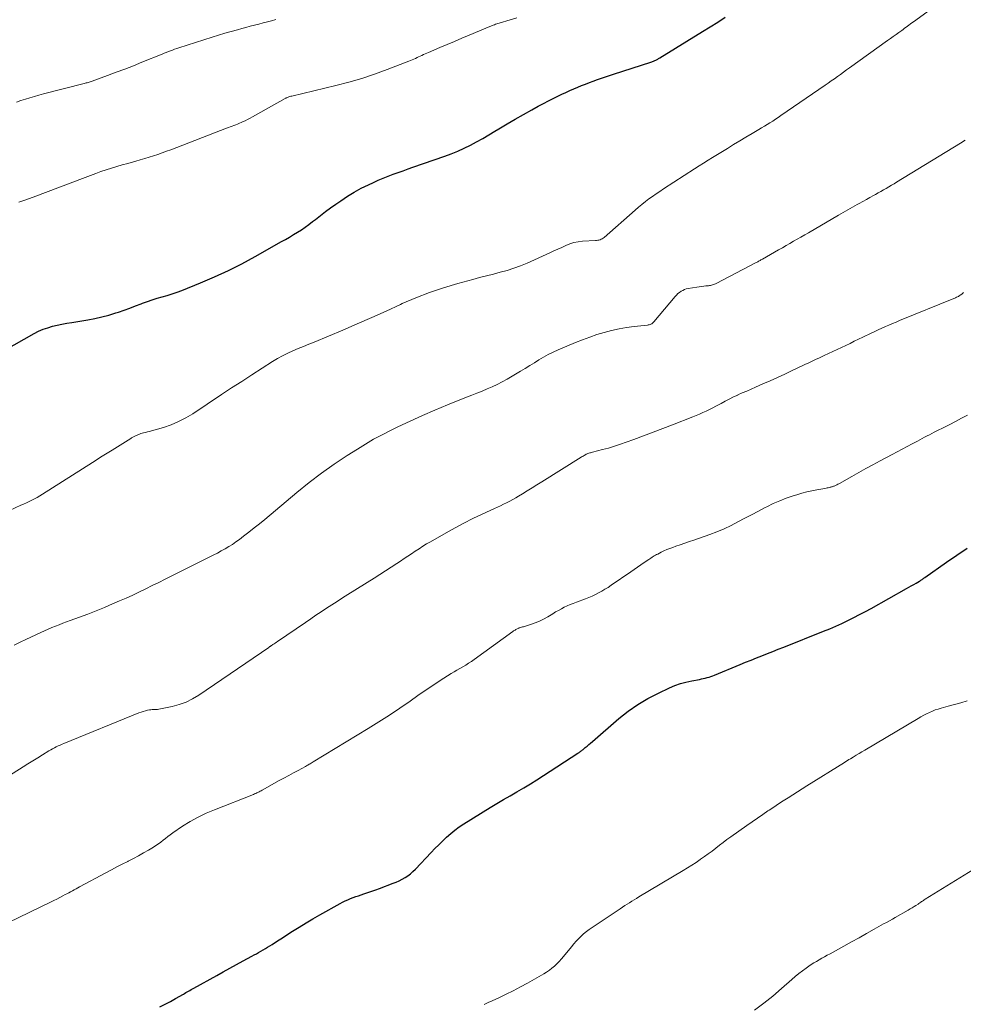
# Model space of a CAD drawing. Units: feet. Extents: x 1970000 to 1975028, y 545000 to 550005.
# Drawn here: x 1970436 to 1970602, y 546069 to 546242 of the extents above; entities that cross this region are included whole.
import ezdxf

# ---------------------------------------------------------------- set-up
doc = ezdxf.new("R2010")
doc.units = ezdxf.units.FT
doc.header["$LTSCALE"] = 100
doc.header["$MEASUREMENT"] = 0
doc.layers.add('CONTOUR INDEX', color=32, linetype='Continuous', lineweight=25)
doc.layers.add('CONTOUR INTERMEDIATE', color=40, linetype='Continuous', lineweight=15)

msp = doc.modelspace()

# ---------------------------------------------------------------- linework, layer by layer
at = {"layer": 'CONTOUR INDEX', "flags": 128}
for points, elevation in [([(1970431.45, 546183.14), (1970438.54, 546187.11), (1970439.31, 546187.51), (1970440.09, 546187.86), (1970440.91, 546188.14), (1970441.74, 546188.39), (1970442.58, 546188.59), (1970443.43, 546188.77), (1970444.28, 546188.93), (1970445.14, 546189.08), (1970447.96, 546189.52), (1970449.22, 546189.76), (1970450.47, 546190.03), (1970451.71, 546190.37), (1970452.94, 546190.75), (1970453.37, 546190.89), (1970454.37, 546191.24), (1970455.37, 546191.6), (1970456.36, 546191.97), (1970457.35, 546192.35), (1970457.62, 546192.46), (1970458.48, 546192.78), (1970459.34, 546193.07), (1970460.21, 546193.33), (1970461.09, 546193.58), (1970461.97, 546193.82), (1970462.84, 546194.09), (1970463.7, 546194.39), (1970464.55, 546194.71), (1970467.84, 546196.03), (1970470.31, 546197.09), (1970472.74, 546198.2), (1970475.13, 546199.42), (1970477.49, 546200.69), (1970482.1, 546203.31), (1970482.81, 546203.71), (1970483.51, 546204.12), (1970484.21, 546204.54), (1970484.91, 546204.96), (1970485.6, 546205.4), (1970486.28, 546205.86), (1970486.94, 546206.34), (1970487.58, 546206.84), (1970488.07, 546207.22), (1970488.95, 546207.92), (1970489.85, 546208.6), (1970490.76, 546209.27), (1970491.68, 546209.92), (1970492.54, 546210.51), (1970493.72, 546211.29), (1970494.92, 546212.02), (1970496.16, 546212.7), (1970497.43, 546213.33), (1970498.31, 546213.74), (1970499.16, 546214.12), (1970500.01, 546214.49), (1970500.88, 546214.84), (1970501.75, 546215.17), (1970502.63, 546215.49), (1970503.51, 546215.8), (1970504.39, 546216.12), (1970505.27, 546216.42), (1970510.85, 546218.35), (1970512.01, 546218.78), (1970513.15, 546219.25), (1970514.27, 546219.76), (1970515.38, 546220.31), (1970516.47, 546220.9), (1970517.55, 546221.49), (1970518.62, 546222.11), (1970519.68, 546222.75), (1970520.41, 546223.19), (1970521.84, 546224.05), (1970523.28, 546224.9), (1970524.72, 546225.72), (1970526.18, 546226.54), (1970527.33, 546227.17), (1970528.24, 546227.66), (1970529.16, 546228.14), (1970530.08, 546228.6), (1970531.01, 546229.06), (1970531.47, 546229.27), (1970532.17, 546229.6), (1970532.88, 546229.92), (1970533.6, 546230.23), (1970534.31, 546230.53), (1970534.94, 546230.79), (1970535.64, 546231.07), (1970536.34, 546231.34), (1970537.04, 546231.6), (1970537.75, 546231.85), (1970538.46, 546232.1), (1970539.17, 546232.34), (1970539.89, 546232.58), (1970540.6, 546232.81), (1970547.19, 546234.95), (1970547.34, 546235), (1970547.48, 546235.05), (1970547.62, 546235.11), (1970547.75, 546235.16), (1970547.77, 546235.17), (1970547.9, 546235.23), (1970548.03, 546235.29), (1970548.15, 546235.35), (1970548.27, 546235.41), (1970548.39, 546235.48), (1970548.52, 546235.55), (1970548.64, 546235.62), (1970548.75, 546235.69), (1970556.28, 546240.32), (1970557.63, 546241.16), (1970558.97, 546242), (1970560.29, 546242.86)], 1060), ([(1970460.68, 546068.45), (1970461.61, 546068.93), (1970462.53, 546069.43), (1970463.45, 546069.94), (1970464.81, 546070.71), (1970465.04, 546070.84), (1970465.27, 546070.97), (1970465.5, 546071.11), (1970465.72, 546071.24), (1970465.95, 546071.37), (1970466.18, 546071.5), (1970466.41, 546071.63), (1970466.64, 546071.76), (1970470.69, 546073.99), (1970471.85, 546074.63), (1970473.02, 546075.27), (1970474.18, 546075.91), (1970475.35, 546076.55), (1970476.89, 546077.39), (1970477.28, 546077.61), (1970477.68, 546077.83), (1970478.08, 546078.05), (1970478.47, 546078.28), (1970478.86, 546078.51), (1970479.26, 546078.74), (1970479.64, 546078.97), (1970480.03, 546079.21), (1970480.46, 546079.48), (1970481.07, 546079.86), (1970481.67, 546080.25), (1970482.26, 546080.63), (1970482.86, 546081.02), (1970484.03, 546081.78), (1970485.22, 546082.54), (1970486.42, 546083.29), (1970487.64, 546084), (1970488.86, 546084.7), (1970492.42, 546086.69), (1970492.86, 546086.92), (1970493.31, 546087.15), (1970493.77, 546087.35), (1970494.23, 546087.55), (1970494.7, 546087.72), (1970495.17, 546087.9), (1970495.65, 546088.06), (1970496.13, 546088.21), (1970496.59, 546088.36), (1970497.29, 546088.59), (1970498, 546088.83), (1970498.7, 546089.07), (1970499.39, 546089.33), (1970501.79, 546090.24), (1970502.33, 546090.46), (1970502.86, 546090.7), (1970503.38, 546090.97), (1970503.89, 546091.26), (1970504.37, 546091.58), (1970504.84, 546091.92), (1970505.27, 546092.3), (1970505.69, 546092.71), (1970508.48, 546095.66), (1970509.14, 546096.35), (1970509.82, 546097.04), (1970510.5, 546097.71), (1970511.19, 546098.38), (1970511.91, 546099.02), (1970512.65, 546099.63), (1970513.42, 546100.19), (1970514.22, 546100.72), (1970518.85, 546103.58), (1970520.03, 546104.29), (1970521.21, 546104.99), (1970522.39, 546105.68), (1970523.58, 546106.36), (1970524.77, 546107.05), (1970525.95, 546107.75), (1970527.11, 546108.47), (1970528.27, 546109.21), (1970534.31, 546113.15), (1970534.43, 546113.23), (1970534.54, 546113.31), (1970534.66, 546113.39), (1970534.78, 546113.48), (1970534.89, 546113.56), (1970535, 546113.65), (1970535.12, 546113.74), (1970535.23, 546113.83), (1970535.63, 546114.17), (1970535.94, 546114.43), (1970536.25, 546114.69), (1970536.56, 546114.96), (1970536.87, 546115.22), (1970541.55, 546119.26), (1970543.19, 546120.55), (1970544.88, 546121.75), (1970546.67, 546122.81), (1970548.53, 546123.77), (1970550.44, 546124.67), (1970551.4, 546125.07), (1970552.37, 546125.42), (1970553.36, 546125.7), (1970554.37, 546125.93), (1970555.74, 546126.18), (1970556.08, 546126.25), (1970556.42, 546126.32), (1970556.76, 546126.4), (1970557.09, 546126.48), (1970557.43, 546126.57), (1970557.76, 546126.68), (1970558.08, 546126.79), (1970558.41, 546126.92), (1970562.92, 546128.8), (1970563.87, 546129.19), (1970564.83, 546129.58), (1970565.78, 546129.97), (1970566.74, 546130.35), (1970567.7, 546130.73), (1970568.66, 546131.1), (1970569.62, 546131.48), (1970570.58, 546131.86), (1970577.62, 546134.65), (1970578.7, 546135.09), (1970579.77, 546135.54), (1970580.82, 546136.03), (1970581.87, 546136.53), (1970582.91, 546137.05), (1970583.94, 546137.59), (1970584.97, 546138.13), (1970585.99, 546138.69), (1970592.22, 546142.17), (1970592.64, 546142.41), (1970593.06, 546142.65), (1970593.48, 546142.89), (1970593.9, 546143.14), (1970594.5, 546143.49), (1970594.62, 546143.56), (1970594.73, 546143.64), (1970594.85, 546143.71), (1970594.97, 546143.79), (1970595.08, 546143.88), (1970595.19, 546143.96), (1970595.31, 546144.04), (1970595.42, 546144.12), (1970599.25, 546146.81), (1970601.06, 546148.05), (1970602.9, 546149.28)], 1080)]:
    msp.add_lwpolyline(points, dxfattribs=dict(at, elevation=elevation))
at = {"layer": 'CONTOUR INTERMEDIATE', "flags": 128}
for points, elevation in [([(1970434.2, 546155.93), (1970436.17, 546156.85), (1970436.66, 546157.07), (1970437.15, 546157.3), (1970437.63, 546157.53), (1970438.12, 546157.76), (1970438.6, 546157.99), (1970439.08, 546158.24), (1970439.54, 546158.51), (1970440, 546158.79), (1970445.29, 546162.17), (1970447.04, 546163.28), (1970448.78, 546164.38), (1970450.53, 546165.49), (1970452.28, 546166.59), (1970455.55, 546168.64), (1970455.66, 546168.71), (1970455.78, 546168.78), (1970455.9, 546168.85), (1970456.02, 546168.92), (1970456.14, 546168.98), (1970456.26, 546169.04), (1970456.38, 546169.1), (1970456.51, 546169.16), (1970456.68, 546169.23), (1970456.89, 546169.32), (1970457.11, 546169.4), (1970457.33, 546169.47), (1970457.55, 546169.53), (1970457.81, 546169.59), (1970458.16, 546169.67), (1970458.52, 546169.77), (1970458.87, 546169.86), (1970459.22, 546169.96), (1970461.29, 546170.57), (1970462.65, 546171.04), (1970463.97, 546171.59), (1970465.24, 546172.25), (1970466.47, 546172.99), (1970471.54, 546176.35), (1970473.32, 546177.52), (1970475.1, 546178.68), (1970476.88, 546179.84), (1970478.67, 546180.99), (1970480.54, 546182.2), (1970481.4, 546182.72), (1970482.28, 546183.21), (1970483.19, 546183.65), (1970484.12, 546184.07), (1970485.05, 546184.45), (1970485.99, 546184.84), (1970486.92, 546185.23), (1970487.86, 546185.62), (1970492.89, 546187.73), (1970495.45, 546188.83), (1970498, 546189.94), (1970500.54, 546191.07), (1970503.08, 546192.23), (1970503.39, 546192.38), (1970505.78, 546193.41), (1970508.2, 546194.37), (1970510.67, 546195.19), (1970513.17, 546195.93), (1970515.8, 546196.64), (1970517.01, 546196.96), (1970518.22, 546197.28), (1970519.43, 546197.59), (1970520.65, 546197.9), (1970521.85, 546198.23), (1970523.04, 546198.61), (1970524.2, 546199.05), (1970525.36, 546199.53), (1970529.38, 546201.35), (1970530.08, 546201.66), (1970530.78, 546201.98), (1970531.48, 546202.3), (1970532.18, 546202.62), (1970532.89, 546202.9), (1970533.62, 546203.13), (1970534.36, 546203.27), (1970535.12, 546203.36), (1970537.41, 546203.5), (1970537.62, 546203.52), (1970537.83, 546203.55), (1970538.03, 546203.59), (1970538.24, 546203.65), (1970538.43, 546203.72), (1970538.62, 546203.81), (1970538.79, 546203.92), (1970538.96, 546204.05), (1970544.4, 546208.86), (1970545, 546209.36), (1970545.6, 546209.86), (1970546.21, 546210.35), (1970546.83, 546210.82), (1970547.46, 546211.28), (1970548.1, 546211.73), (1970548.75, 546212.16), (1970549.4, 546212.59), (1970554.88, 546216.14), (1970555.67, 546216.64), (1970556.46, 546217.14), (1970557.26, 546217.64), (1970558.05, 546218.13), (1970560.67, 546219.74), (1970561.75, 546220.4), (1970562.83, 546221.05), (1970563.92, 546221.7), (1970565, 546222.35), (1970566.19, 546223.05), (1970566.69, 546223.34), (1970567.18, 546223.64), (1970567.67, 546223.94), (1970568.16, 546224.24), (1970568.64, 546224.55), (1970569.12, 546224.87), (1970569.6, 546225.19), (1970570.08, 546225.51), (1970577.88, 546230.87), (1970578.43, 546231.25), (1970578.97, 546231.63), (1970579.51, 546232.01), (1970580.05, 546232.39), (1970580.59, 546232.78), (1970581.12, 546233.16), (1970581.66, 546233.55), (1970582.2, 546233.94), (1970588.88, 546238.74), (1970589.38, 546239.1), (1970589.88, 546239.46), (1970590.39, 546239.82), (1970590.89, 546240.17), (1970591.38, 546240.52), (1970591.64, 546240.71), (1970591.89, 546240.9), (1970592.15, 546241.08), (1970592.4, 546241.28), (1970592.65, 546241.47), (1970592.91, 546241.66), (1970593.16, 546241.85), (1970593.42, 546242.04), (1970599, 546246.17)], 1064), ([(1970435.4, 546227.9), (1970436.19, 546228.15), (1970436.98, 546228.41), (1970437.77, 546228.66), (1970438.57, 546228.89), (1970439.37, 546229.12), (1970440.17, 546229.33), (1970447.34, 546231.17), (1970447.52, 546231.21), (1970447.69, 546231.26), (1970447.87, 546231.31), (1970448.04, 546231.36), (1970448.22, 546231.41), (1970448.39, 546231.47), (1970448.56, 546231.53), (1970448.73, 546231.59), (1970451.45, 546232.58), (1970452.97, 546233.14), (1970454.5, 546233.72), (1970456.01, 546234.31), (1970457.52, 546234.91), (1970461.08, 546236.34), (1970461.44, 546236.49), (1970461.81, 546236.63), (1970462.17, 546236.78), (1970462.54, 546236.92), (1970462.9, 546237.07), (1970463.27, 546237.2), (1970463.64, 546237.33), (1970464.01, 546237.45), (1970469.88, 546239.32), (1970470.99, 546239.67), (1970472.11, 546240.01), (1970473.23, 546240.33), (1970474.35, 546240.65), (1970475.09, 546240.85), (1970475.84, 546241.06), (1970476.6, 546241.26), (1970477.35, 546241.45), (1970478.1, 546241.65), (1970478.86, 546241.84), (1970479.61, 546242.04), (1970480.36, 546242.24), (1970481.11, 546242.45)], 1052), ([(1970435.84, 546210.26), (1970436.69, 546210.53), (1970437.53, 546210.82), (1970438.37, 546211.13), (1970447.51, 546214.63), (1970448.44, 546214.97), (1970449.37, 546215.31), (1970450.3, 546215.64), (1970451.23, 546215.96), (1970452.17, 546216.26), (1970453.11, 546216.55), (1970454.06, 546216.83), (1970455.01, 546217.1), (1970456.44, 546217.49), (1970457.22, 546217.71), (1970458, 546217.94), (1970458.78, 546218.17), (1970459.55, 546218.42), (1970460.32, 546218.68), (1970461.09, 546218.95), (1970461.85, 546219.22), (1970462.61, 546219.51), (1970472.43, 546223.3), (1970472.76, 546223.42), (1970473.08, 546223.54), (1970473.41, 546223.66), (1970473.73, 546223.78), (1970474.06, 546223.9), (1970474.38, 546224.02), (1970474.7, 546224.16), (1970475.02, 546224.3), (1970475.26, 546224.41), (1970475.7, 546224.62), (1970476.13, 546224.83), (1970476.56, 546225.05), (1970476.98, 546225.28), (1970482.76, 546228.52), (1970482.85, 546228.57), (1970482.95, 546228.62), (1970483.05, 546228.66), (1970483.14, 546228.7), (1970483.26, 546228.75), (1970483.42, 546228.81), (1970483.58, 546228.86), (1970483.74, 546228.91), (1970483.9, 546228.95), (1970491.68, 546230.8), (1970493.97, 546231.4), (1970496.24, 546232.06), (1970498.49, 546232.8), (1970500.71, 546233.61), (1970504.55, 546235.1), (1970504.84, 546235.21), (1970505.13, 546235.33), (1970505.41, 546235.46), (1970505.7, 546235.59), (1970505.98, 546235.73), (1970506.26, 546235.86), (1970506.55, 546236), (1970506.83, 546236.13), (1970507.13, 546236.26), (1970507.42, 546236.39), (1970507.71, 546236.52), (1970508.01, 546236.65), (1970510.01, 546237.5), (1970511.3, 546238.05), (1970512.6, 546238.6), (1970513.89, 546239.14), (1970515.19, 546239.69), (1970518.78, 546241.2), (1970518.98, 546241.28), (1970519.19, 546241.37), (1970519.39, 546241.45), (1970519.6, 546241.52), (1970519.81, 546241.6), (1970520.02, 546241.67), (1970520.23, 546241.73), (1970520.44, 546241.8), (1970522.39, 546242.36), (1970523.58, 546242.72)], 1056), ([(1970435.02, 546132.23), (1970436.04, 546132.72), (1970437.06, 546133.2), (1970439.7, 546134.43), (1970440.33, 546134.73), (1970440.97, 546135.01), (1970441.62, 546135.29), (1970442.26, 546135.55), (1970442.91, 546135.81), (1970443.57, 546136.07), (1970444.22, 546136.32), (1970444.88, 546136.56), (1970446.51, 546137.15), (1970447.98, 546137.69), (1970449.44, 546138.26), (1970450.9, 546138.85), (1970452.34, 546139.46), (1970453.59, 546139.99), (1970454.75, 546140.51), (1970455.91, 546141.03), (1970457.06, 546141.58), (1970458.21, 546142.14), (1970459.34, 546142.71), (1970460.48, 546143.27), (1970461.62, 546143.84), (1970462.76, 546144.41), (1970469.49, 546147.74), (1970470.16, 546148.09), (1970470.83, 546148.44), (1970471.5, 546148.8), (1970472.16, 546149.17), (1970472.81, 546149.56), (1970473.45, 546149.96), (1970474.07, 546150.39), (1970474.68, 546150.84), (1970475.39, 546151.38), (1970476.34, 546152.11), (1970477.28, 546152.85), (1970478.21, 546153.61), (1970479.14, 546154.37), (1970484.83, 546159.13), (1970486.97, 546160.85), (1970489.14, 546162.51), (1970491.38, 546164.09), (1970493.66, 546165.61), (1970495.47, 546166.76), (1970496.89, 546167.64), (1970498.34, 546168.48), (1970499.81, 546169.27), (1970501.3, 546170.03), (1970502.59, 546170.66), (1970504.76, 546171.68), (1970506.93, 546172.68), (1970509.13, 546173.62), (1970511.34, 546174.54), (1970514.7, 546175.89), (1970515.61, 546176.25), (1970516.52, 546176.61), (1970517.43, 546176.97), (1970518.34, 546177.34), (1970519.24, 546177.72), (1970520.12, 546178.13), (1970520.99, 546178.58), (1970521.84, 546179.06), (1970524.2, 546180.48), (1970525.02, 546180.98), (1970525.83, 546181.47), (1970526.65, 546181.97), (1970527.46, 546182.47), (1970528.28, 546182.95), (1970529.11, 546183.41), (1970529.96, 546183.83), (1970530.83, 546184.22), (1970533.9, 546185.53), (1970535.14, 546186.03), (1970536.4, 546186.5), (1970537.67, 546186.92), (1970538.96, 546187.31), (1970540.26, 546187.64), (1970541.57, 546187.93), (1970542.89, 546188.16), (1970544.22, 546188.34), (1970546.56, 546188.61), (1970546.72, 546188.63), (1970546.88, 546188.67), (1970547.03, 546188.72), (1970547.18, 546188.78), (1970547.33, 546188.85), (1970547.46, 546188.94), (1970547.58, 546189.04), (1970547.69, 546189.16), (1970551.47, 546193.65), (1970551.7, 546193.9), (1970551.95, 546194.14), (1970552.21, 546194.35), (1970552.49, 546194.55), (1970552.79, 546194.72), (1970553.1, 546194.87), (1970553.42, 546194.97), (1970553.75, 546195.05), (1970555.27, 546195.3), (1970555.67, 546195.37), (1970556.08, 546195.42), (1970556.48, 546195.47), (1970556.88, 546195.5), (1970557.33, 546195.54), (1970557.51, 546195.56), (1970557.69, 546195.59), (1970557.86, 546195.63), (1970558.04, 546195.67), (1970558.21, 546195.73), (1970558.38, 546195.79), (1970558.55, 546195.87), (1970558.71, 546195.95), (1970565.75, 546199.63), (1970565.89, 546199.7), (1970566.02, 546199.77), (1970566.16, 546199.85), (1970566.29, 546199.92), (1970566.43, 546199.99), (1970566.56, 546200.07), (1970566.7, 546200.14), (1970566.83, 546200.22), (1970569.68, 546201.85), (1970570.34, 546202.23), (1970570.99, 546202.61), (1970571.65, 546202.98), (1970572.31, 546203.36), (1970572.96, 546203.74), (1970573.62, 546204.12), (1970574.28, 546204.5), (1970574.93, 546204.88), (1970580.23, 546207.95), (1970581.05, 546208.42), (1970581.87, 546208.89), (1970582.69, 546209.36), (1970583.51, 546209.82), (1970583.89, 546210.04), (1970584.52, 546210.4), (1970585.15, 546210.75), (1970585.78, 546211.1), (1970586.42, 546211.45), (1970586.73, 546211.63), (1970587.21, 546211.89), (1970587.68, 546212.15), (1970588.15, 546212.42), (1970588.62, 546212.69), (1970589.09, 546212.96), (1970589.56, 546213.24), (1970590.02, 546213.51), (1970590.48, 546213.79), (1970601.72, 546220.68), (1970602.53, 546221.19)], 1068), ([(1970428.81, 546105.89), (1970436.57, 546110.76), (1970437.43, 546111.29), (1970438.29, 546111.83), (1970439.16, 546112.36), (1970440.02, 546112.89), (1970441.12, 546113.56), (1970441.44, 546113.75), (1970441.77, 546113.93), (1970442.09, 546114.11), (1970442.42, 546114.28), (1970442.76, 546114.44), (1970443.1, 546114.59), (1970443.44, 546114.74), (1970443.78, 546114.89), (1970456.98, 546120.25), (1970457.35, 546120.4), (1970457.74, 546120.52), (1970458.13, 546120.63), (1970458.52, 546120.72), (1970458.84, 546120.78), (1970459.08, 546120.82), (1970459.32, 546120.85), (1970459.56, 546120.86), (1970459.8, 546120.87), (1970460.04, 546120.87), (1970460.28, 546120.89), (1970460.52, 546120.92), (1970460.76, 546120.96), (1970462.84, 546121.38), (1970464.09, 546121.72), (1970465.3, 546122.15), (1970466.44, 546122.72), (1970467.55, 546123.38), (1970479.85, 546131.8), (1970479.9, 546131.84), (1970479.96, 546131.88), (1970480.01, 546131.92), (1970480.06, 546131.95), (1970480.12, 546131.99), (1970480.17, 546132.03), (1970480.23, 546132.07), (1970480.28, 546132.1), (1970480.58, 546132.3), (1970480.79, 546132.44), (1970481, 546132.58), (1970481.2, 546132.71), (1970481.41, 546132.85), (1970486.33, 546136.21), (1970487.25, 546136.84), (1970488.18, 546137.47), (1970489.11, 546138.09), (1970490.05, 546138.7), (1970490.98, 546139.31), (1970491.92, 546139.92), (1970492.87, 546140.52), (1970493.81, 546141.12), (1970498.42, 546144.02), (1970499.42, 546144.65), (1970500.42, 546145.29), (1970501.41, 546145.93), (1970502.4, 546146.58), (1970503.07, 546147.02), (1970503.73, 546147.45), (1970504.38, 546147.89), (1970505.03, 546148.32), (1970505.68, 546148.76), (1970506.34, 546149.2), (1970507, 546149.62), (1970507.67, 546150.03), (1970508.34, 546150.43), (1970511.11, 546152.01), (1970512.67, 546152.88), (1970514.25, 546153.72), (1970515.84, 546154.51), (1970517.46, 546155.28), (1970519.61, 546156.27), (1970520.16, 546156.52), (1970520.7, 546156.78), (1970521.24, 546157.04), (1970521.77, 546157.31), (1970522.31, 546157.59), (1970522.83, 546157.88), (1970523.36, 546158.17), (1970523.87, 546158.48), (1970524.55, 546158.89), (1970525.4, 546159.41), (1970526.25, 546159.93), (1970527.1, 546160.45), (1970527.95, 546160.97), (1970534.91, 546165.31), (1970535.08, 546165.42), (1970535.25, 546165.52), (1970535.42, 546165.62), (1970535.6, 546165.72), (1970535.66, 546165.76), (1970535.8, 546165.83), (1970535.95, 546165.9), (1970536.1, 546165.96), (1970536.25, 546166.02), (1970536.4, 546166.07), (1970536.56, 546166.12), (1970536.72, 546166.16), (1970536.87, 546166.2), (1970538.68, 546166.66), (1970539.73, 546166.94), (1970540.78, 546167.25), (1970541.81, 546167.59), (1970542.84, 546167.96), (1970544.2, 546168.46), (1970545.9, 546169.1), (1970547.6, 546169.74), (1970549.29, 546170.38), (1970550.99, 546171.04), (1970554.56, 546172.42), (1970555.16, 546172.66), (1970555.75, 546172.91), (1970556.34, 546173.17), (1970556.93, 546173.44), (1970557.5, 546173.72), (1970558.08, 546174.01), (1970558.65, 546174.31), (1970559.21, 546174.61), (1970559.54, 546174.79), (1970560.26, 546175.19), (1970561, 546175.57), (1970561.74, 546175.93), (1970562.49, 546176.28), (1970562.52, 546176.29), (1970563.29, 546176.64), (1970564.06, 546176.98), (1970564.83, 546177.32), (1970565.61, 546177.66), (1970566.9, 546178.23), (1970568.2, 546178.8), (1970569.49, 546179.38), (1970570.78, 546179.98), (1970572.06, 546180.58), (1970573.97, 546181.48), (1970574.44, 546181.7), (1970574.91, 546181.92), (1970575.37, 546182.14), (1970575.84, 546182.36), (1970576.31, 546182.57), (1970576.78, 546182.79), (1970577.25, 546183), (1970577.72, 546183.22), (1970578.5, 546183.59), (1970579.26, 546183.94), (1970580.01, 546184.3), (1970580.76, 546184.66), (1970581.52, 546185.02), (1970582.27, 546185.38), (1970583.02, 546185.74), (1970583.77, 546186.1), (1970584.52, 546186.46), (1970586.01, 546187.18), (1970586.63, 546187.47), (1970587.25, 546187.76), (1970587.87, 546188.05), (1970588.49, 546188.33), (1970589.11, 546188.61), (1970589.74, 546188.88), (1970590.37, 546189.14), (1970591, 546189.4), (1970600.53, 546193.28), (1970600.7, 546193.35), (1970600.87, 546193.42), (1970601.03, 546193.5), (1970601.19, 546193.57), (1970601.35, 546193.66), (1970601.51, 546193.75), (1970601.66, 546193.85), (1970601.81, 546193.95), (1970602.03, 546194.12), (1970602.28, 546194.32)], 1072), ([(1970434, 546083.31), (1970441.43, 546086.93), (1970441.97, 546087.2), (1970442.5, 546087.47), (1970443.03, 546087.74), (1970443.56, 546088.02), (1970443.98, 546088.24), (1970444.3, 546088.41), (1970444.62, 546088.58), (1970444.94, 546088.76), (1970445.26, 546088.93), (1970445.58, 546089.1), (1970445.9, 546089.28), (1970446.22, 546089.45), (1970446.54, 546089.62), (1970451.18, 546092.11), (1970452.13, 546092.62), (1970453.09, 546093.12), (1970454.05, 546093.61), (1970455.01, 546094.1), (1970455.11, 546094.15), (1970456.02, 546094.61), (1970456.92, 546095.09), (1970457.81, 546095.59), (1970458.7, 546096.1), (1970459.55, 546096.6), (1970459.99, 546096.88), (1970460.43, 546097.18), (1970460.85, 546097.5), (1970461.26, 546097.83), (1970461.66, 546098.16), (1970462.08, 546098.49), (1970462.5, 546098.8), (1970462.94, 546099.11), (1970464.69, 546100.29), (1970466.03, 546101.13), (1970467.4, 546101.9), (1970468.82, 546102.59), (1970470.27, 546103.21), (1970477.16, 546105.91), (1970477.36, 546105.99), (1970477.56, 546106.07), (1970477.76, 546106.16), (1970477.95, 546106.26), (1970478.14, 546106.35), (1970478.33, 546106.45), (1970478.52, 546106.55), (1970478.71, 546106.65), (1970481.72, 546108.33), (1970482.54, 546108.79), (1970483.37, 546109.24), (1970484.19, 546109.69), (1970485.02, 546110.14), (1970486.33, 546110.85), (1970486.5, 546110.94), (1970486.67, 546111.04), (1970486.84, 546111.13), (1970487, 546111.23), (1970487.17, 546111.32), (1970487.34, 546111.42), (1970487.51, 546111.52), (1970487.67, 546111.62), (1970497.38, 546117.5), (1970499.26, 546118.67), (1970501.11, 546119.86), (1970502.95, 546121.1), (1970504.76, 546122.36), (1970506.13, 546123.33), (1970507.26, 546124.11), (1970508.39, 546124.88), (1970509.53, 546125.64), (1970510.68, 546126.38), (1970511.99, 546127.2), (1970512.5, 546127.51), (1970513.01, 546127.82), (1970513.52, 546128.11), (1970514.05, 546128.4), (1970514.56, 546128.69), (1970515.07, 546129), (1970515.57, 546129.32), (1970516.06, 546129.66), (1970522.88, 546134.61), (1970523, 546134.7), (1970523.12, 546134.79), (1970523.25, 546134.87), (1970523.38, 546134.96), (1970523.51, 546135.03), (1970523.64, 546135.1), (1970523.78, 546135.16), (1970523.92, 546135.21), (1970524, 546135.24), (1970524.18, 546135.29), (1970524.37, 546135.35), (1970524.55, 546135.41), (1970524.73, 546135.46), (1970525.97, 546135.84), (1970526.77, 546136.11), (1970527.54, 546136.42), (1970528.29, 546136.79), (1970529.01, 546137.2), (1970529.9, 546137.75), (1970530.4, 546138.05), (1970530.9, 546138.33), (1970531.41, 546138.61), (1970531.92, 546138.87), (1970532.45, 546139.11), (1970532.97, 546139.35), (1970533.51, 546139.57), (1970534.05, 546139.78), (1970535.65, 546140.38), (1970536.24, 546140.61), (1970536.83, 546140.86), (1970537.41, 546141.13), (1970537.98, 546141.42), (1970538.54, 546141.73), (1970539.09, 546142.05), (1970539.63, 546142.39), (1970540.16, 546142.75), (1970543.63, 546145.13), (1970544.23, 546145.54), (1970544.82, 546145.95), (1970545.41, 546146.35), (1970546.01, 546146.76), (1970546.82, 546147.31), (1970547.01, 546147.43), (1970547.2, 546147.56), (1970547.39, 546147.68), (1970547.58, 546147.8), (1970547.78, 546147.92), (1970547.97, 546148.04), (1970548.17, 546148.15), (1970548.38, 546148.25), (1970548.97, 546148.56), (1970549.48, 546148.8), (1970549.99, 546149.03), (1970550.51, 546149.24), (1970551.03, 546149.43), (1970551.57, 546149.62), (1970552.36, 546149.9), (1970553.16, 546150.17), (1970553.96, 546150.45), (1970554.75, 546150.73), (1970557.55, 546151.72), (1970558.82, 546152.2), (1970560.08, 546152.72), (1970561.31, 546153.29), (1970562.52, 546153.91), (1970563.73, 546154.55), (1970564.93, 546155.19), (1970566.14, 546155.83), (1970567.34, 546156.46), (1970567.6, 546156.6), (1970568.73, 546157.15), (1970569.87, 546157.66), (1970571.04, 546158.1), (1970572.23, 546158.51), (1970572.9, 546158.71), (1970573.77, 546158.96), (1970574.65, 546159.19), (1970575.54, 546159.39), (1970576.44, 546159.57), (1970577.84, 546159.83), (1970578.04, 546159.87), (1970578.23, 546159.91), (1970578.42, 546159.94), (1970578.62, 546159.99), (1970578.75, 546160.02), (1970578.88, 546160.05), (1970579, 546160.08), (1970579.13, 546160.11), (1970579.25, 546160.15), (1970579.37, 546160.19), (1970579.49, 546160.24), (1970579.61, 546160.29), (1970579.72, 546160.34), (1970579.8, 546160.39), (1970579.96, 546160.46), (1970580.11, 546160.55), (1970580.27, 546160.63), (1970580.42, 546160.71), (1970582.58, 546161.94), (1970583.81, 546162.64), (1970585.05, 546163.33), (1970586.3, 546164), (1970587.55, 546164.67), (1970589.67, 546165.79), (1970590.56, 546166.26), (1970591.44, 546166.73), (1970592.33, 546167.2), (1970593.21, 546167.67), (1970594.13, 546168.16), (1970594.55, 546168.39), (1970594.98, 546168.62), (1970595.4, 546168.84), (1970595.83, 546169.07), (1970596.26, 546169.29), (1970596.68, 546169.51), (1970597.11, 546169.73), (1970597.54, 546169.95), (1970598.78, 546170.57), (1970599.82, 546171.1), (1970600.87, 546171.64), (1970601.91, 546172.18), (1970602.95, 546172.72)], 1076), ([(1970517.81, 546068.87), (1970518.51, 546069.22), (1970519.22, 546069.55), (1970520.38, 546070.08), (1970521.67, 546070.68), (1970522.94, 546071.31), (1970524.19, 546071.98), (1970525.44, 546072.66), (1970528.31, 546074.3), (1970528.81, 546074.61), (1970529.29, 546074.93), (1970529.75, 546075.29), (1970530.2, 546075.66), (1970530.63, 546076.06), (1970531.04, 546076.47), (1970531.44, 546076.91), (1970531.81, 546077.35), (1970533.18, 546079.07), (1970533.58, 546079.56), (1970533.99, 546080.03), (1970534.42, 546080.48), (1970534.87, 546080.92), (1970535.33, 546081.34), (1970535.81, 546081.75), (1970536.31, 546082.12), (1970536.83, 546082.48), (1970541.79, 546085.77), (1970542.19, 546086.03), (1970542.6, 546086.3), (1970543, 546086.56), (1970543.4, 546086.82), (1970543.8, 546087.08), (1970544.21, 546087.34), (1970544.62, 546087.59), (1970545.03, 546087.84), (1970552.89, 546092.52), (1970553.64, 546092.98), (1970554.39, 546093.44), (1970555.13, 546093.92), (1970555.86, 546094.41), (1970555.95, 546094.47), (1970556.63, 546094.94), (1970557.3, 546095.42), (1970557.96, 546095.92), (1970558.61, 546096.43), (1970559.26, 546096.94), (1970559.91, 546097.44), (1970560.58, 546097.93), (1970561.24, 546098.42), (1970564.1, 546100.45), (1970565.02, 546101.1), (1970565.95, 546101.74), (1970566.88, 546102.37), (1970567.81, 546102.99), (1970568.04, 546103.14), (1970568.87, 546103.68), (1970569.69, 546104.22), (1970570.51, 546104.76), (1970571.34, 546105.3), (1970572.16, 546105.84), (1970572.99, 546106.37), (1970573.82, 546106.9), (1970574.66, 546107.42), (1970581.27, 546111.54), (1970581.54, 546111.7), (1970581.81, 546111.87), (1970582.08, 546112.04), (1970582.35, 546112.2), (1970582.84, 546112.49), (1970583.35, 546112.8), (1970583.86, 546113.1), (1970584.37, 546113.41), (1970584.89, 546113.72), (1970594.28, 546119.3), (1970594.76, 546119.58), (1970595.25, 546119.85), (1970595.75, 546120.1), (1970596.25, 546120.35), (1970596.77, 546120.57), (1970597.28, 546120.78), (1970597.81, 546120.95), (1970598.35, 546121.11), (1970599.53, 546121.43), (1970600.66, 546121.73), (1970601.79, 546122.05), (1970602.91, 546122.38)], 1084), ([(1970565.46, 546067.89), (1970567.07, 546069.11), (1970568.64, 546070.38), (1970570.18, 546071.7), (1970572, 546073.31), (1970572.61, 546073.84), (1970573.24, 546074.35), (1970573.89, 546074.84), (1970574.55, 546075.31), (1970574.99, 546075.62), (1970575.44, 546075.92), (1970575.9, 546076.21), (1970576.37, 546076.49), (1970576.84, 546076.76), (1970577.31, 546077.02), (1970577.79, 546077.29), (1970578.26, 546077.55), (1970578.74, 546077.81), (1970581.17, 546079.17), (1970582.51, 546079.92), (1970583.85, 546080.66), (1970585.19, 546081.41), (1970586.53, 546082.15), (1970588.17, 546083.07), (1970588.69, 546083.35), (1970589.21, 546083.64), (1970589.73, 546083.94), (1970590.24, 546084.23), (1970592.49, 546085.52), (1970592.84, 546085.72), (1970593.19, 546085.93), (1970593.54, 546086.14), (1970593.88, 546086.35), (1970594.24, 546086.58), (1970594.4, 546086.69), (1970594.56, 546086.79), (1970594.71, 546086.9), (1970594.87, 546087.01), (1970595.02, 546087.11), (1970595.18, 546087.22), (1970595.34, 546087.32), (1970595.49, 546087.42), (1970603.88, 546092.64)], 1088)]:
    msp.add_lwpolyline(points, dxfattribs=dict(at, elevation=elevation))

doc.saveas('drawing.dxf')
